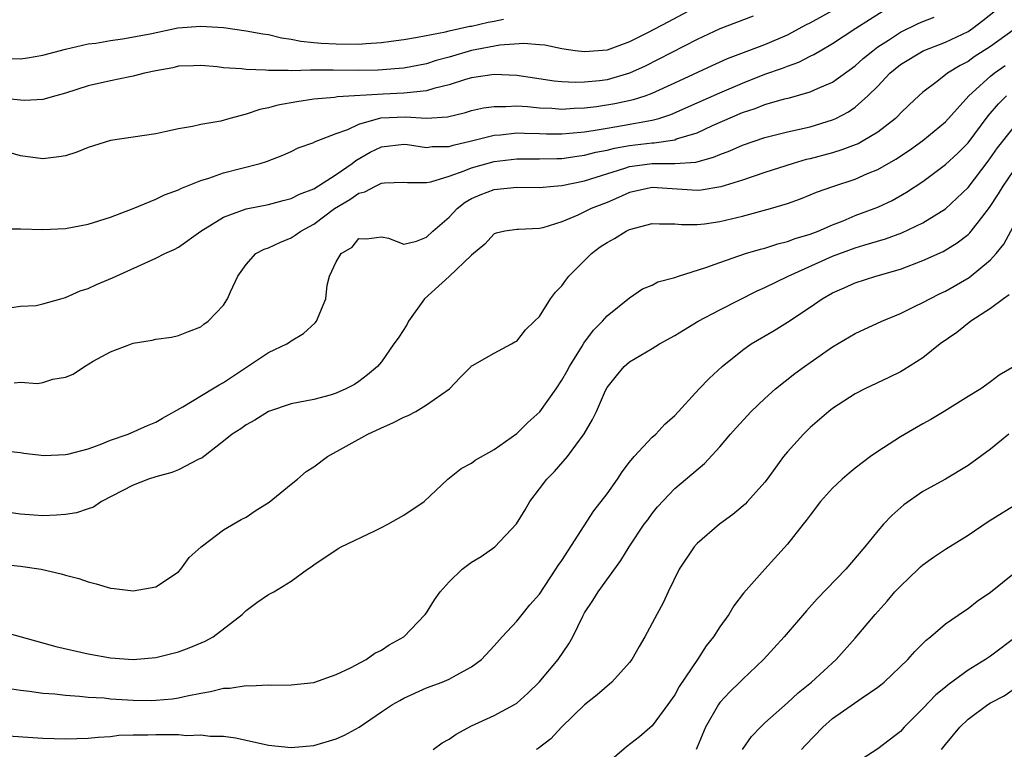
# Model space of a CAD drawing. Units: inches. Extents: x 2592000 to 2595000, y 1545000 to 1548000.
# Drawn here: x 2594075 to 2594162, y 1545125 to 1545190 of the extents above; entities that cross this region are included whole.
import ezdxf

# ---------------------------------------------------------------- set-up
doc = ezdxf.new("R2010")
doc.units = ezdxf.units.IN
doc.header["$MEASUREMENT"] = 0
doc.layers.add('LD25921545_2ft', color=43, linetype='Continuous')

msp = doc.modelspace()

# ---------------------------------------------------------------- linework, layer by layer
at = {"layer": 'LD25921545_2ft'}
for points, elevation in [([(2594073, 1545151.557), (2594075, 1545151.353), (2594075.29, 1545151.29), (2594077.105, 1545151.104), (2594079, 1545151.174), (2594079.219, 1545151.22), (2594081, 1545151.692), (2594082.08, 1545152.08), (2594083, 1545152.459), (2594084.538, 1545153), (2594086.254, 1545153.746), (2594087, 1545154.044), (2594087.6, 1545154.4), (2594089.403, 1545155.403), (2594092.039, 1545157), (2594092.627, 1545157.373), (2594093, 1545157.571), (2594097, 1545160.24), (2594098.626, 1545161), (2594098.854, 1545161.146), (2594099, 1545161.265), (2594100.081, 1545161.919), (2594101.131, 1545162.868), (2594101.254, 1545163), (2594102.072, 1545165), (2594102.206, 1545166.206), (2594102.402, 1545167), (2594103, 1545168.268), (2594103.428, 1545169), (2594104.421, 1545169.579), (2594105, 1545170.344), (2594105.673, 1545170.326), (2594107, 1545170.481), (2594107.615, 1545170.385), (2594109, 1545169.853), (2594110.103, 1545170.103), (2594111, 1545170.467), (2594111.572, 1545171), (2594113, 1545172.222), (2594113.715, 1545173), (2594114.432, 1545173.568), (2594115, 1545173.884), (2594115.768, 1545174.232), (2594117, 1545174.701), (2594119, 1545174.895), (2594121, 1545174.864), (2594122.296, 1545175), (2594123, 1545175.057), (2594125, 1545175.468), (2594128.572, 1545176.572), (2594129, 1545176.717), (2594131, 1545176.987), (2594133, 1545176.986), (2594134.876, 1545177.124), (2594136.449, 1545177.551), (2594137, 1545177.796), (2594137.879, 1545178.121), (2594139, 1545178.635), (2594141, 1545179.318), (2594143, 1545179.799), (2594145, 1545180.246), (2594147, 1545180.865), (2594147.29, 1545181), (2594148.415, 1545181.585), (2594149, 1545181.994), (2594150.118, 1545183), (2594151, 1545183.869), (2594152.071, 1545185), (2594153, 1545185.77), (2594155.013, 1545186.987), (2594157, 1545187.753), (2594159, 1545188.712), (2594159.433, 1545189), (2594160.323, 1545189.677), (2594161.432, 1545190.568)], 7316), ([(2594073, 1545171.202), (2594075, 1545171.203), (2594077, 1545171.146), (2594079, 1545171.234), (2594081, 1545171.601), (2594083, 1545172.237), (2594084.993, 1545172.993), (2594087, 1545173.827), (2594087.779, 1545174.221), (2594089, 1545174.667), (2594089.216, 1545174.784), (2594091, 1545175.499), (2594091.71, 1545175.71), (2594093, 1545176.16), (2594096.266, 1545177), (2594096.824, 1545177.176), (2594098.265, 1545177.735), (2594099, 1545178.057), (2594099.624, 1545178.376), (2594101, 1545178.874), (2594101.072, 1545178.928), (2594103, 1545179.671), (2594104.022, 1545180.021), (2594105, 1545180.499), (2594106.955, 1545181.045), (2594109.137, 1545181.137), (2594111, 1545181.015), (2594112.863, 1545181.137), (2594114.463, 1545181.536), (2594115, 1545181.693), (2594116.055, 1545181.945), (2594117, 1545182.068), (2594118.041, 1545182.04), (2594119, 1545182.1), (2594119.953, 1545182.047), (2594121, 1545181.936), (2594122.104, 1545181.896), (2594123, 1545181.826), (2594124.094, 1545181.906), (2594125, 1545181.927), (2594126.057, 1545182.056), (2594127.692, 1545182.308), (2594129.339, 1545182.661), (2594130.368, 1545183), (2594131, 1545183.232), (2594133, 1545184.143), (2594136.307, 1545185.693), (2594137.692, 1545186.308), (2594141, 1545187.547), (2594143, 1545188.421), (2594144.678, 1545189.321), (2594145, 1545189.476), (2594147, 1545190.566)], 7310), ([(2594135, 1545190.929), (2594132.44, 1545189.56), (2594130.597, 1545188.597), (2594129, 1545187.789), (2594127, 1545187.042), (2594125, 1545186.894), (2594124.186, 1545187), (2594123, 1545187.182), (2594121.48, 1545187.48), (2594121, 1545187.511), (2594119.638, 1545187.638), (2594117.496, 1545187.496), (2594115, 1545187.017), (2594113, 1545186.438), (2594111.866, 1545186.134), (2594111, 1545185.849), (2594109, 1545185.466), (2594108.583, 1545185.418), (2594106.709, 1545185.291), (2594105, 1545185.253), (2594102.721, 1545185.279), (2594101, 1545185.262), (2594100.714, 1545185.285), (2594099, 1545185.217), (2594098.748, 1545185.252), (2594097, 1545185.238), (2594096.718, 1545185.281), (2594095, 1545185.332), (2594094.609, 1545185.391), (2594093, 1545185.489), (2594092.44, 1545185.561), (2594091, 1545185.693), (2594090.352, 1545185.648), (2594089, 1545185.622), (2594088.511, 1545185.488), (2594087, 1545185.222), (2594086, 1545185), (2594085, 1545184.738), (2594084.69, 1545184.69), (2594083, 1545184.333), (2594081, 1545183.874), (2594079, 1545183.226), (2594078.151, 1545183), (2594077, 1545182.663), (2594075.401, 1545182.599), (2594075, 1545182.622), (2594073.204, 1545182.796)], 7306), ([(2594074.224, 1545164.224), (2594075, 1545164.35), (2594076.412, 1545164.412), (2594077, 1545164.544), (2594078.572, 1545165), (2594079, 1545165.105), (2594080.291, 1545165.709), (2594081, 1545165.921), (2594081.734, 1545166.266), (2594083.152, 1545166.848), (2594087, 1545168.6), (2594087.804, 1545169), (2594088.622, 1545169.378), (2594089, 1545169.586), (2594090.99, 1545171), (2594093, 1545172.245), (2594095, 1545172.964), (2594097, 1545173.354), (2594098.289, 1545173.711), (2594099, 1545173.885), (2594099.728, 1545174.272), (2594101, 1545174.762), (2594103, 1545176.028), (2594104.419, 1545177), (2594104.733, 1545177.267), (2594106.004, 1545177.996), (2594107, 1545178.485), (2594109, 1545178.702), (2594109.325, 1545178.675), (2594111, 1545178.429), (2594111.508, 1545178.492), (2594113, 1545178.509), (2594113.373, 1545178.628), (2594115, 1545178.995), (2594117, 1545179.517), (2594117.55, 1545179.551), (2594119, 1545179.711), (2594119.676, 1545179.676), (2594121, 1545179.663), (2594121.641, 1545179.641), (2594123, 1545179.64), (2594123.687, 1545179.687), (2594125, 1545179.82), (2594125.954, 1545179.954), (2594127, 1545180.146), (2594128.359, 1545180.36), (2594131, 1545180.839), (2594131.601, 1545181), (2594132.662, 1545181.338), (2594135, 1545182.368), (2594137, 1545183.28), (2594139, 1545184.133), (2594141, 1545184.909), (2594142.552, 1545185.448), (2594143, 1545185.639), (2594144.015, 1545185.985), (2594145, 1545186.506), (2594145.338, 1545186.662), (2594145.887, 1545187), (2594147, 1545187.63), (2594149.066, 1545189), (2594151.474, 1545190.526)], 7312), ([(2594073, 1545186.344), (2594075, 1545186.294), (2594075.634, 1545186.366), (2594077, 1545186.594), (2594079, 1545187.136), (2594081, 1545187.601), (2594081.68, 1545187.68), (2594083, 1545187.913), (2594084.044, 1545188.044), (2594086.51, 1545188.51), (2594088.963, 1545189.037), (2594091, 1545189.188), (2594093, 1545189.049), (2594095, 1545188.778), (2594096.502, 1545188.502), (2594097, 1545188.426), (2594098.148, 1545188.148), (2594099, 1545188.023), (2594099.844, 1545187.844), (2594101, 1545187.743), (2594101.668, 1545187.668), (2594103, 1545187.606), (2594105, 1545187.589), (2594105.647, 1545187.647), (2594107, 1545187.726), (2594107.855, 1545187.854), (2594109, 1545187.995), (2594110.21, 1545188.21), (2594112.691, 1545188.691), (2594113, 1545188.773), (2594114.834, 1545189.166), (2594115, 1545189.188), (2594116.473, 1545189.527), (2594117, 1545189.626), (2594117.814, 1545189.814)], 7304), ([(2594139.947, 1545190.053), (2594137, 1545188.931), (2594135, 1545187.994), (2594130.366, 1545185.634), (2594129.002, 1545185), (2594127, 1545184.432), (2594126.346, 1545184.345), (2594125, 1545184.205), (2594124.184, 1545184.184), (2594123, 1545184.249), (2594122.31, 1545184.31), (2594120.564, 1545184.564), (2594119, 1545184.812), (2594117, 1545184.902), (2594115, 1545184.597), (2594114.443, 1545184.444), (2594113, 1545183.975), (2594111.637, 1545183.637), (2594111, 1545183.433), (2594109.277, 1545183.277), (2594109, 1545183.23), (2594107.161, 1545183.161), (2594103.101, 1545182.899), (2594102.847, 1545182.847), (2594101, 1545182.701), (2594099.518, 1545182.482), (2594097.834, 1545182.166), (2594097, 1545181.924), (2594096.215, 1545181.785), (2594095, 1545181.361), (2594093.574, 1545181), (2594092.763, 1545180.763), (2594091, 1545180.456), (2594090.267, 1545180.267), (2594089, 1545180.074), (2594087.795, 1545179.795), (2594087, 1545179.64), (2594083, 1545179.05), (2594081, 1545178.42), (2594079.996, 1545178.004), (2594079, 1545177.689), (2594078.421, 1545177.579), (2594077, 1545177.417), (2594075, 1545177.688), (2594074.018, 1545177.982)], 7308), ([(2594074.456, 1545157.544), (2594075, 1545157.591), (2594076.516, 1545157.484), (2594077, 1545157.561), (2594077.867, 1545157.867), (2594079, 1545158.034), (2594079.688, 1545158.312), (2594080.671, 1545159), (2594081.463, 1545159.463), (2594083, 1545160.291), (2594084.856, 1545161), (2594085, 1545161.046), (2594086.685, 1545161.315), (2594087, 1545161.41), (2594088.405, 1545161.595), (2594089, 1545161.735), (2594089.897, 1545162.103), (2594091, 1545162.505), (2594091.261, 1545162.739), (2594091.643, 1545163), (2594093, 1545164.428), (2594093.37, 1545165), (2594093.621, 1545165.621), (2594094.272, 1545167), (2594095, 1545168.04), (2594095.876, 1545169), (2594096.608, 1545169.392), (2594097, 1545169.526), (2594097.999, 1545170.002), (2594099, 1545170.392), (2594099.37, 1545170.63), (2594099.856, 1545171), (2594101, 1545171.615), (2594102.849, 1545173), (2594104.203, 1545173.797), (2594105, 1545174.359), (2594105.527, 1545174.473), (2594106.483, 1545175), (2594107, 1545175.249), (2594107.288, 1545175.288), (2594109, 1545175.354), (2594109.32, 1545175.321), (2594111, 1545175.325), (2594111.382, 1545175.382), (2594113, 1545175.868), (2594114.343, 1545176.343), (2594115, 1545176.624), (2594117, 1545177.181), (2594119, 1545177.397), (2594121, 1545177.399), (2594122.548, 1545177.452), (2594123, 1545177.452), (2594124.344, 1545177.656), (2594125, 1545177.724), (2594126.005, 1545177.994), (2594127, 1545178.177), (2594127.65, 1545178.35), (2594129, 1545178.585), (2594131, 1545178.83), (2594131.17, 1545178.83), (2594133, 1545179.106), (2594133.173, 1545179.173), (2594135, 1545179.731), (2594136.354, 1545180.354), (2594139, 1545181.509), (2594140.12, 1545181.88), (2594141, 1545182.239), (2594142.74, 1545182.74), (2594143.163, 1545182.837), (2594145, 1545183.344), (2594145.648, 1545183.648), (2594147, 1545184.221), (2594149, 1545185.649), (2594149.703, 1545186.297), (2594150.553, 1545187), (2594151, 1545187.332), (2594151.945, 1545187.946), (2594153, 1545188.661), (2594154.584, 1545189.416), (2594155, 1545189.599), (2594156.009, 1545189.991)], 7314), ([(2594163, 1545188.82), (2594161, 1545187.383), (2594159.554, 1545186.446), (2594159, 1545186.046), (2594158.298, 1545185.702), (2594157.187, 1545185), (2594156.277, 1545184.277), (2594155, 1545183.316), (2594154.636, 1545183), (2594153.785, 1545182.215), (2594153, 1545181.45), (2594152.791, 1545181.209), (2594152.567, 1545181), (2594151, 1545179.791), (2594149.705, 1545179), (2594149.247, 1545178.754), (2594149, 1545178.651), (2594147.802, 1545178.198), (2594147, 1545177.958), (2594145, 1545177.412), (2594144.663, 1545177.338), (2594143.498, 1545177), (2594141, 1545176.201), (2594139, 1545175.528), (2594137.076, 1545174.924), (2594135.357, 1545174.643), (2594135, 1545174.613), (2594131, 1545174.879), (2594129, 1545174.419), (2594128.025, 1545173.975), (2594127, 1545173.549), (2594125.606, 1545173), (2594124.421, 1545172.421), (2594123, 1545171.813), (2594121.303, 1545171.303), (2594121, 1545171.233), (2594119.152, 1545171.152), (2594119, 1545171.156), (2594117.946, 1545171), (2594117.173, 1545170.827), (2594117, 1545170.768), (2594116.163, 1545169.837), (2594115, 1545168.862), (2594113.019, 1545166.982), (2594110.829, 1545165), (2594109.39, 1545163), (2594109.27, 1545162.73), (2594109, 1545162.274), (2594108.49, 1545161.51), (2594108.11, 1545161), (2594107, 1545159.393), (2594106.649, 1545159), (2594105.756, 1545158.243), (2594105, 1545157.673), (2594104.602, 1545157.398), (2594103.861, 1545157), (2594103, 1545156.621), (2594102.459, 1545156.459), (2594101, 1545156.065), (2594099, 1545155.669), (2594097, 1545154.995), (2594095.786, 1545154.214), (2594095, 1545153.806), (2594094.534, 1545153.466), (2594093.769, 1545153), (2594093, 1545152.375), (2594091.104, 1545150.897), (2594090.744, 1545150.744), (2594089, 1545149.82), (2594088.424, 1545149.576), (2594087, 1545149.202), (2594086.345, 1545149), (2594085, 1545148.46), (2594082.201, 1545147), (2594081.484, 1545146.516), (2594081, 1545146.376), (2594079.983, 1545146.017), (2594079, 1545145.866), (2594078.211, 1545145.789), (2594077, 1545145.755), (2594076.196, 1545145.804), (2594075, 1545145.889), (2594071, 1545146.457)], 7318), ([(2594071, 1545141.706), (2594075, 1545141.27), (2594076.841, 1545141), (2594078.6, 1545140.6), (2594079, 1545140.47), (2594080.172, 1545140.172), (2594081, 1545139.878), (2594081.719, 1545139.72), (2594083, 1545139.328), (2594083.309, 1545139.308), (2594085, 1545139.084), (2594087, 1545139.458), (2594089, 1545140.771), (2594089.208, 1545141), (2594089.95, 1545142.05), (2594091.027, 1545143), (2594093, 1545144.489), (2594094.569, 1545145.431), (2594095, 1545145.634), (2594095.812, 1545146.188), (2594097.038, 1545146.962), (2594099, 1545148.561), (2594099.564, 1545149), (2594100.338, 1545149.662), (2594101, 1545150.093), (2594102.209, 1545151), (2594105.794, 1545153), (2594107, 1545153.561), (2594108.017, 1545153.983), (2594109, 1545154.486), (2594109.371, 1545154.629), (2594110.045, 1545155), (2594111, 1545155.596), (2594113.022, 1545157), (2594113.981, 1545158.019), (2594114.965, 1545159), (2594115, 1545159.054), (2594115.089, 1545159.089), (2594117, 1545160.181), (2594118.546, 1545161), (2594118.833, 1545161.167), (2594119, 1545161.229), (2594119.761, 1545162.239), (2594120.577, 1545163), (2594121, 1545163.426), (2594121.991, 1545165), (2594122.43, 1545165.57), (2594123, 1545166.147), (2594123.352, 1545166.648), (2594123.624, 1545167), (2594125.611, 1545169), (2594126.405, 1545169.594), (2594127, 1545169.992), (2594127.657, 1545170.343), (2594128.704, 1545171), (2594129, 1545171.143), (2594131, 1545171.678), (2594131.651, 1545171.651), (2594133, 1545171.653), (2594133.589, 1545171.589), (2594135, 1545171.586), (2594135.653, 1545171.653), (2594137, 1545171.839), (2594139, 1545172.32), (2594141.479, 1545173), (2594143, 1545173.46), (2594144.137, 1545173.864), (2594145, 1545174.203), (2594145.557, 1545174.443), (2594147.029, 1545174.971), (2594149, 1545175.609), (2594150.097, 1545176.097), (2594151, 1545176.473), (2594152.604, 1545177.396), (2594153.811, 1545178.19), (2594155, 1545179.033), (2594157, 1545180.684), (2594159.071, 1545183), (2594161, 1545184.751), (2594161.303, 1545185), (2594162.296, 1545185.704)], 7320), ([(2594073.464, 1545135.464), (2594075.079, 1545135), (2594078.15, 1545134.15), (2594081, 1545133.495), (2594083, 1545133.151), (2594084.999, 1545133.001), (2594087, 1545133.174), (2594089, 1545133.682), (2594089.96, 1545134.04), (2594091.382, 1545134.618), (2594092.094, 1545135), (2594094.66, 1545137), (2594095, 1545137.355), (2594095.949, 1545138.051), (2594097, 1545138.753), (2594097.472, 1545139), (2594099, 1545139.955), (2594100.449, 1545141), (2594100.783, 1545141.217), (2594101, 1545141.408), (2594103.158, 1545142.842), (2594103.444, 1545143), (2594106.419, 1545144.419), (2594107, 1545144.71), (2594107.575, 1545145), (2594109, 1545145.791), (2594110.797, 1545147), (2594112.902, 1545149), (2594114.056, 1545149.944), (2594115, 1545150.412), (2594115.305, 1545150.695), (2594117, 1545151.627), (2594119, 1545153.045), (2594119.989, 1545154.011), (2594121.045, 1545154.956), (2594122.484, 1545157), (2594123, 1545157.767), (2594123.442, 1545158.558), (2594123.671, 1545159), (2594124.795, 1545160.795), (2594124.944, 1545161.056), (2594125.787, 1545162.213), (2594126.6, 1545163), (2594127, 1545163.488), (2594129, 1545165.091), (2594130.134, 1545165.866), (2594131, 1545166.203), (2594131.51, 1545166.49), (2594133, 1545166.88), (2594133.324, 1545167), (2594135.772, 1545167.772), (2594137, 1545168.227), (2594139.289, 1545169), (2594140.602, 1545169.398), (2594141, 1545169.494), (2594142.135, 1545169.865), (2594143, 1545170.067), (2594143.668, 1545170.332), (2594145, 1545170.723), (2594145.706, 1545171), (2594147, 1545171.57), (2594147.925, 1545171.925), (2594149, 1545172.375), (2594150.673, 1545173), (2594151, 1545173.136), (2594152.271, 1545173.729), (2594153.555, 1545174.445), (2594155, 1545175.403), (2594157, 1545176.902), (2594158.099, 1545177.902), (2594159, 1545178.833), (2594160.773, 1545181.227), (2594161.702, 1545182.298), (2594162.418, 1545183)], 7322), ([(2594073.476, 1545130.524), (2594075, 1545130.278), (2594075.802, 1545130.198), (2594077, 1545130.02), (2594078.055, 1545129.945), (2594079, 1545129.829), (2594080.243, 1545129.757), (2594081, 1545129.67), (2594082.417, 1545129.583), (2594083, 1545129.517), (2594085, 1545129.391), (2594086.631, 1545129.369), (2594087, 1545129.379), (2594088.492, 1545129.508), (2594089, 1545129.594), (2594089.789, 1545129.789), (2594091, 1545130.019), (2594091.852, 1545130.148), (2594093, 1545130.442), (2594093.551, 1545130.449), (2594095, 1545130.693), (2594095.346, 1545130.654), (2594097, 1545130.745), (2594097.28, 1545130.72), (2594099, 1545130.736), (2594101, 1545130.957), (2594103, 1545131.674), (2594104.269, 1545132.269), (2594105.643, 1545133), (2594106.431, 1545133.57), (2594107, 1545133.835), (2594107.693, 1545134.307), (2594108.991, 1545135), (2594110.894, 1545137), (2594111, 1545137.146), (2594111.714, 1545138.286), (2594112.203, 1545139), (2594113, 1545139.893), (2594114.162, 1545141), (2594115, 1545141.622), (2594115.858, 1545142.142), (2594117.058, 1545143), (2594118.976, 1545145.024), (2594119.738, 1545146.262), (2594120.147, 1545147), (2594121, 1545148.143), (2594121.657, 1545149), (2594122.336, 1545149.664), (2594123.486, 1545151), (2594124.983, 1545153.017), (2594125.725, 1545154.275), (2594126.058, 1545155), (2594126.87, 1545156.869), (2594127, 1545157.117), (2594127.852, 1545158.148), (2594128.532, 1545159), (2594129, 1545159.391), (2594131, 1545160.588), (2594131.655, 1545161), (2594133, 1545161.741), (2594133.773, 1545162.227), (2594135.09, 1545163), (2594137, 1545164.002), (2594140.308, 1545165.692), (2594141, 1545165.99), (2594143.047, 1545167), (2594147, 1545168.764), (2594149, 1545169.514), (2594149.764, 1545169.764), (2594151.679, 1545170.321), (2594153.14, 1545170.861), (2594155, 1545171.733), (2594157, 1545172.967), (2594159, 1545174.865), (2594160.793, 1545177.207), (2594161.624, 1545178.375), (2594163, 1545180.137)], 7324), ([(2594073, 1545126.289), (2594077, 1545126.027), (2594079, 1545125.956), (2594079.997, 1545126.003), (2594081, 1545126.014), (2594081.879, 1545126.121), (2594083, 1545126.174), (2594083.728, 1545126.272), (2594085, 1545126.307), (2594086.301, 1545126.301), (2594087, 1545126.345), (2594089, 1545126.334), (2594089.732, 1545126.268), (2594091, 1545126.311), (2594091.816, 1545126.184), (2594093, 1545126.187), (2594094.057, 1545126.057), (2594095, 1545125.829), (2594097, 1545125.403), (2594099, 1545125.204), (2594101, 1545125.367), (2594103, 1545125.955), (2594103.722, 1545126.278), (2594105.015, 1545126.985), (2594107, 1545128.347), (2594107.982, 1545129), (2594108.632, 1545129.368), (2594109, 1545129.567), (2594111, 1545130.476), (2594112.383, 1545131), (2594113, 1545131.261), (2594113.621, 1545131.62), (2594115, 1545132.34), (2594115.871, 1545133), (2594117, 1545134.198), (2594117.697, 1545135), (2594119, 1545136.392), (2594119.472, 1545137), (2594120.159, 1545137.841), (2594121, 1545138.806), (2594122.465, 1545141), (2594122.666, 1545141.335), (2594123, 1545141.793), (2594125.819, 1545146.181), (2594127, 1545147.698), (2594127.937, 1545149), (2594128.349, 1545149.651), (2594129, 1545150.51), (2594129.402, 1545151), (2594131, 1545152.726), (2594131.321, 1545153), (2594132.13, 1545153.87), (2594133, 1545154.643), (2594135.168, 1545157), (2594136.068, 1545157.932), (2594137.209, 1545159), (2594139, 1545160.451), (2594139.775, 1545161), (2594141.809, 1545162.191), (2594143, 1545162.928), (2594145, 1545164.243), (2594146.065, 1545165), (2594147, 1545165.536), (2594148.023, 1545165.977), (2594149, 1545166.426), (2594150.83, 1545167), (2594153, 1545167.628), (2594155, 1545168.39), (2594156.796, 1545169.204), (2594158.051, 1545169.949), (2594159, 1545170.699), (2594159.161, 1545170.84), (2594159.288, 1545171), (2594160.209, 1545172.209), (2594160.908, 1545173.092), (2594161.699, 1545174.301), (2594162.104, 1545175), (2594163, 1545176.297)], 7326), ([(2594111.601, 1545125), (2594112.401, 1545125.599), (2594113, 1545125.939), (2594113.613, 1545126.387), (2594115, 1545127.12), (2594117, 1545128.03), (2594118.802, 1545129), (2594119, 1545129.133), (2594119.975, 1545130.025), (2594120.989, 1545131), (2594122.665, 1545133), (2594123.605, 1545134.395), (2594123.955, 1545135), (2594124.851, 1545136.851), (2594125, 1545137.124), (2594125.755, 1545138.245), (2594126.224, 1545139), (2594128.227, 1545141.773), (2594128.971, 1545143), (2594130.299, 1545145), (2594130.606, 1545145.394), (2594131, 1545145.957), (2594131.461, 1545146.539), (2594133, 1545148.168), (2594135.627, 1545150.372), (2594137, 1545151.862), (2594137.95, 1545153), (2594138.447, 1545153.553), (2594139.79, 1545155), (2594141, 1545156.164), (2594141.931, 1545157), (2594143.641, 1545158.359), (2594144.504, 1545159), (2594145, 1545159.346), (2594147, 1545160.721), (2594149, 1545161.919), (2594151.355, 1545163), (2594153, 1545163.682), (2594154.327, 1545164.327), (2594155, 1545164.665), (2594155.6, 1545165), (2594156.531, 1545165.469), (2594157, 1545165.684), (2594159.102, 1545166.899), (2594161, 1545168.452), (2594161.486, 1545169), (2594162.162, 1545169.838), (2594163, 1545171.373)], 7328), ([(2594162.652, 1545165.348), (2594162.135, 1545165), (2594161, 1545164.144), (2594159.245, 1545163), (2594158.001, 1545161.999), (2594156.533, 1545161), (2594155, 1545159.76), (2594153.301, 1545158.699), (2594153, 1545158.528), (2594151.982, 1545158.018), (2594149.847, 1545157), (2594149, 1545156.559), (2594147, 1545155.263), (2594146.666, 1545155), (2594145, 1545153.577), (2594144.402, 1545153), (2594143, 1545151.433), (2594142.653, 1545151), (2594141.205, 1545149), (2594141, 1545148.74), (2594139.464, 1545147), (2594139.236, 1545146.764), (2594138.14, 1545145.86), (2594136.975, 1545145), (2594135, 1545143.285), (2594134.736, 1545143), (2594133.393, 1545141), (2594132.411, 1545139), (2594131.975, 1545138.025), (2594131.408, 1545137), (2594130.343, 1545135), (2594129.839, 1545134.161), (2594129.191, 1545133), (2594129, 1545132.746), (2594127.428, 1545131), (2594126.138, 1545129.862), (2594125, 1545128.991), (2594122.95, 1545127), (2594122.028, 1545125.972), (2594120.906, 1545125.094), (2594120.732, 1545125)], 7330), ([(2594163.09, 1545159), (2594161.77, 1545158.23), (2594161, 1545157.638), (2594160.123, 1545157), (2594159, 1545156.336), (2594156.888, 1545155), (2594155.706, 1545154.294), (2594155, 1545153.889), (2594154.418, 1545153.582), (2594153, 1545152.745), (2594151, 1545151.448), (2594150.349, 1545151), (2594149, 1545149.971), (2594148.459, 1545149.54), (2594147.848, 1545149), (2594147, 1545148.193), (2594145.937, 1545147), (2594145, 1545145.815), (2594144.661, 1545145.339), (2594144.379, 1545145), (2594143, 1545143.215), (2594140.985, 1545141), (2594139.107, 1545138.892), (2594138.232, 1545137.767), (2594137.795, 1545137), (2594137, 1545135.883), (2594136.425, 1545135), (2594135.801, 1545134.199), (2594135.018, 1545133), (2594133.398, 1545130.602), (2594133, 1545129.87), (2594132.39, 1545129), (2594131, 1545127.124), (2594129.867, 1545126.133), (2594128.736, 1545125.264), (2594127, 1545123.769)], 7332), ([(2594162.612, 1545153), (2594161, 1545151.667), (2594159, 1545150.193), (2594157.015, 1545149), (2594155, 1545147.898), (2594153.295, 1545146.705), (2594152.238, 1545145.762), (2594151.515, 1545145), (2594151, 1545144.404), (2594149.862, 1545143), (2594148.174, 1545141), (2594145.63, 1545138.369), (2594144.672, 1545137.328), (2594142.695, 1545135), (2594140.881, 1545133), (2594139, 1545131.228), (2594138.785, 1545131), (2594137.874, 1545130.127), (2594137, 1545129.171), (2594136.873, 1545129), (2594135.732, 1545127), (2594135, 1545125.216), (2594134.897, 1545125)], 7334), ([(2594138.996, 1545125.004), (2594139.818, 1545126.182), (2594140.597, 1545127), (2594141, 1545127.374), (2594143, 1545129.143), (2594143.952, 1545130.048), (2594145.131, 1545131), (2594147.323, 1545133), (2594149, 1545134.903), (2594150.757, 1545137), (2594151.821, 1545138.179), (2594152.526, 1545139), (2594153, 1545139.512), (2594154.578, 1545141), (2594154.785, 1545141.215), (2594155, 1545141.396), (2594155.932, 1545142.068), (2594157, 1545142.794), (2594159, 1545144.032), (2594160.773, 1545145.227), (2594163.641, 1545147)], 7336), ([(2594144.243, 1545125), (2594144.59, 1545125.41), (2594146.137, 1545127), (2594147, 1545127.769), (2594149.603, 1545129.603), (2594151, 1545130.545), (2594151.261, 1545130.739), (2594151.573, 1545131), (2594153.66, 1545133), (2594154.288, 1545133.712), (2594155.279, 1545134.721), (2594155.675, 1545135), (2594157, 1545136.154), (2594158.682, 1545137.318), (2594159, 1545137.51), (2594159.823, 1545138.177), (2594161, 1545138.963), (2594164.334, 1545141.666)], 7338), ([(2594163.254, 1545135), (2594161, 1545133.305), (2594160.812, 1545133.188), (2594160.559, 1545133), (2594159, 1545132.039), (2594157.247, 1545130.753), (2594157, 1545130.537), (2594156.147, 1545129.852), (2594155, 1545128.639), (2594153.335, 1545127), (2594153, 1545126.623), (2594151, 1545125.06), (2594149, 1545123.77)], 7340), ([(2594156.653, 1545125), (2594157, 1545125.459), (2594158.262, 1545127), (2594159, 1545127.7), (2594160.752, 1545129), (2594161, 1545129.16), (2594162.211, 1545129.789), (2594163, 1545130.331)], 7342)]:
    msp.add_lwpolyline(points, dxfattribs=dict(at, elevation=elevation))

doc.saveas('drawing.dxf')
